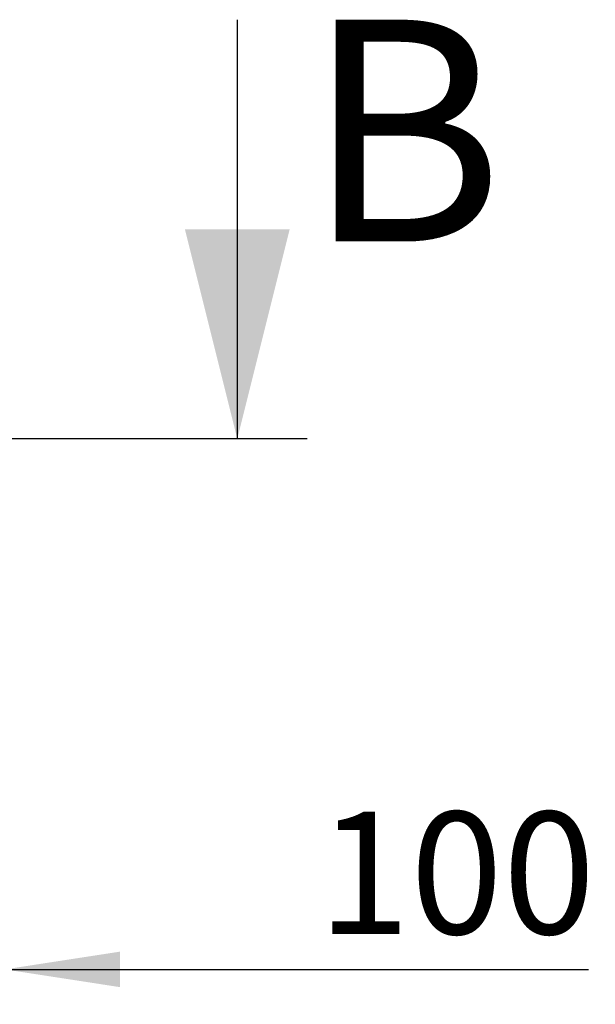
# Model space of a CAD drawing. Units: millimetres. Extents: x 15 to 415, y 5 to 292.
# Drawn here: x 170 to 186, y 146 to 174 of the extents above; entities that cross this region are included whole.
import ezdxf

# ---------------------------------------------------------------- set-up
doc = ezdxf.new("R2010")
doc.units = ezdxf.units.MM
doc.layers.add('DETAIL', color=7, linetype='Continuous')
doc.layers.add('OBJECTS', color=7, linetype='Continuous')
doc.styles.add('SLDTEXTSTYLE0', font='TXT', dxfattribs={"width": 0.75})
doc.dimstyles.new('SLDDIMSTYLE1', dxfattribs={"dimtxt": 3.5, "dimasz": 3.302, "dimexe": 0, "dimexo": 0.0625, "dimgap": 0.875, "dimtad": 1, "dimdec": 0, "dimlfac": 25, "dimrnd": 1e-09, "dimzin": 12, "dimdsep": 46, "dimtxsty": 'SLDTEXTSTYLE0', "dimsah": 1, "dimcen": 0.09, "dimadec": 0, "dimazin": 3, "dimtfac": 1, "dimtdec": 0, "dimtmove": 0, "dimatfit": 0, "dimfxl": 0, "dimfrac": 2, "dimtolj": 1, "dimtzin": 12, "dimarcsym": 0})

# ---------------------------------------------------------------- blocks, each defined once
blk = doc.blocks.new('_D_3')
at = {"layer": 'OBJECTS'}
for p, q in [((165.144, 155.851), (165.144, 145.851)), ((169.144, 155.851), (169.144, 145.851)), ((165.144, 146.851), (158.794, 146.851)), ((169.144, 146.851), (165.144, 146.851)), ((169.144, 146.851), (185.873, 146.851))]:
    blk.add_line(p, q, dxfattribs=at)
for points in [[(165.144, 146.851), (161.842, 147.359), (161.842, 146.343)], [(169.144, 146.851), (172.446, 146.343), (172.446, 147.359)]]:
    blk.add_solid(points, dxfattribs=at)
at = {"layer": 'OBJECTS', "insert": (178.114, 151.363), "char_height": 3.5, "attachment_point": 1, "style": 'SLDTEXTSTYLE0'}
blk.add_mtext('100', dxfattribs=at)

msp = doc.modelspace()

# ---------------------------------------------------------------- linework, layer by layer
at = {"layer": 'DETAIL'}
for p, q in [((175.80741, 174.0425), (175.80741, 162.0425)), ((177.80741, 162.0425), (156.22522, 162.0425))]:
    msp.add_line(p, q, dxfattribs=at)
msp.add_solid([(175.80741, 162.0425), (177.30741, 168.0425), (174.30741, 168.0425)], dxfattribs=at)

# ---------------------------------------------------------------- texts
at = {"layer": 'DETAIL', "insert": (177.7519, 174.0425), "char_height": 6.35, "attachment_point": 1, "style": 'SLDTEXTSTYLE0'}
msp.add_mtext('B', dxfattribs=at)

# ---------------------------------------------------------------- dimensions: what is measured, and where the dimension line sits
at = {"layer": 'OBJECTS'}
dim = msp.add_linear_dim(base=(165.14431, 146.85137), p1=(169.14431, 156.85137), p2=(165.14431, 156.85137), angle=0, dimstyle='SLDDIMSTYLE1', dxfattribs=at)
dim.commit()
dim.dimension.update_dxf_attribs({"geometry": '_D_3', "text_midpoint": (181.99339, 146.85137), "dimtype": 160})

doc.saveas('drawing.dxf')
